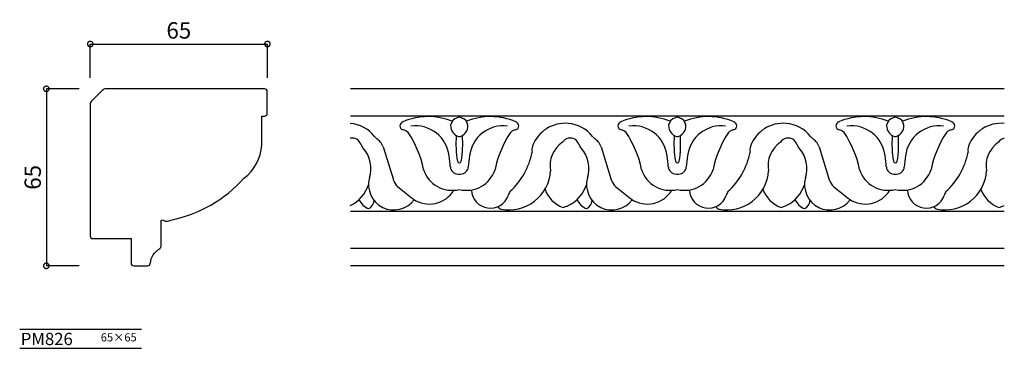
# Model space of a CAD drawing. Extents: x 0 to 361, y 0 to 121.
import ezdxf

# ---------------------------------------------------------------- set-up
doc = ezdxf.new("R2010")
doc.units = 0
doc.header["$MEASUREMENT"] = 0
doc.layers.get('0').update_dxf_attribs({"linetype": 'CONTINUOUS'})
doc.layers.get('DEFPOINTS').update_dxf_attribs({"linetype": 'CONTINUOUS'})
for name, color, linetype in [('HOJO', 3, 'CONTINUOUS'), ('KIJUN', 7, 'CONTINUOUS'), ('SUNPOU', 70, 'CONTINUOUS'), ('WAKU', 1, 'CONTINUOUS')]:
    doc.layers.add(name, color=color, linetype=linetype)
doc.styles.add('LIFE', font='romans', dxfattribs={"width": 0.7, "bigfont": 'extfont'})
doc.styles.add('SUNPOU', font='txt', dxfattribs={"bigfont": 'bigfont'})
doc.dimstyles.new('STANDARD$0', dxfattribs={"dimscale": 2, "dimtxt": 4.5, "dimasz": 1, "dimexe": 1, "dimexo": 2, "dimgap": 1, "dimtad": 3, "dimzin": 9, "dimdsep": 46, "dimtxsty": 'LIFE', "dimblk1": 'DOT', "dimblk2": 'DOT', "dimsah": 1, "dimcen": 0, "dimclrt": 3, "dimadec": 0, "dimazin": 0, "dimtfac": 1, "dimtdec": 4, "dimtmove": 0, "dimatfit": 3, "dimldrblk": 'DOT', "dimfxl": 1, "dimtolj": 1, "dimtzin": 0, "dimarcsym": 0})

# ---------------------------------------------------------------- blocks, each defined once
blk = doc.blocks.new('_DOTSMALL')
at = {"color": 0, "linetype": 'ByBlock', "const_width": 0.5}
blk.add_lwpolyline([(-0.0625, 0, 1), (0.0625, 0, 1)], format="xyb", close=True, dxfattribs=at)
blk = doc.blocks.new('*D3')
at = {"layer": 'DEFPOINTS', "color": 0}
for p in [(25.86, 95.29), (9.78, 30.29), (25.86, 30.29)]:
    blk.add_point(p, dxfattribs=at)
at = {"layer": 'SUNPOU', "color": 70, "lineweight": -2}
for p, q in [((21.86, 95.29), (9.78, 95.29)), ((21.86, 30.29), (9.78, 30.29))]:
    blk.add_line(p, q, dxfattribs=at)
at = {"layer": 'SUNPOU', "color": 60, "lineweight": -2}
blk.add_line((9.78, 95.29), (9.78, 30.29), dxfattribs=at)
at = {"layer": 'SUNPOU', "color": 60, "lineweight": -2, "xscale": 4, "yscale": 4, "zscale": 4}
for p, rotation in [((9.78, 95.29), 90), ((9.78, 30.29), 270)]:
    blk.add_blockref('_DOTSMALL', p, dxfattribs=dict(at, rotation=rotation))
at = {"layer": 'SUNPOU', "color": 60, "insert": (4.78, 62.79), "char_height": 6, "attachment_point": 5, "rotation": 90, "style": 'LIFE'}
blk.add_mtext('\\A1;65', dxfattribs=at)
blk = doc.blocks.new('*D2')
at = {"layer": 'DEFPOINTS', "color": 0}
for p in [(90.9, 111.74), (25.9, 95.27), (90.9, 95.27)]:
    blk.add_point(p, dxfattribs=at)
at = {"layer": 'SUNPOU', "color": 70, "lineweight": -2}
for p, q in [((25.9, 99.27), (25.9, 111.74)), ((90.9, 99.27), (90.9, 111.74))]:
    blk.add_line(p, q, dxfattribs=at)
at = {"layer": 'SUNPOU', "color": 60, "lineweight": -2}
blk.add_line((25.9, 111.74), (90.9, 111.74), dxfattribs=at)
at = {"layer": 'SUNPOU', "color": 60, "lineweight": -2, "xscale": 4, "yscale": 4, "zscale": 4, "rotation": 180}
blk.add_blockref('_DOTSMALL', (25.9, 111.74), dxfattribs=at)
at = {"layer": 'SUNPOU', "color": 60, "lineweight": -2, "xscale": 4, "yscale": 4, "zscale": 4}
blk.add_blockref('_DOTSMALL', (90.9, 111.74), dxfattribs=at)
at = {"layer": 'SUNPOU', "color": 60, "insert": (58.4, 116.74), "char_height": 6, "attachment_point": 5, "style": 'LIFE'}
blk.add_mtext('\\A1;65', dxfattribs=at)

msp = doc.modelspace()

# ---------------------------------------------------------------- linework, layer by layer
at = {"layer": 'KIJUN', "color": 7}
for p, q in [((361.34, 95.29), (121.34, 95.29)), ((361.34, 85.29), (121.34, 85.29)), ((133.35, 73.98), (137.12, 61.83)), ((213.35, 73.98), (217.12, 61.83)), ((293.35, 73.98), (297.12, 61.83)), ((138.71, 59.46), (144.11, 55.01)), ((218.71, 59.46), (224.11, 55.01)), ((298.71, 59.46), (304.11, 55.01)), ((361.34, 50.29), (121.34, 50.29)), ((361.34, 36.61), (121.34, 36.61)), ((361.34, 30.29), (121.34, 30.29))]:
    msp.add_line(p, q, dxfattribs=at)
at = {"layer": 'KIJUN'}
msp.add_lwpolyline([(88.86, 74.61), (88.86, 85.29), (89.86, 85.29, 0.414214), (90.86, 86.29), (90.86, 94.29, 0.414214), (89.86, 95.29), (31.69, 95.29, 0.198912), (30.28, 94.71), (26.45, 90.88, 0.198912), (25.86, 89.47), (25.86, 41.29, 0.414214), (26.86, 40.29), (40.86, 40.29), (40.86, 31.29, 0.414214), (41.86, 30.29), (46.92, 30.29, 0.380021), (47.92, 31.18, -0.229063), (51.39, 36.61, 0.260367), (51.86, 37.46), (51.86, 46.64, -0.598182), (52.64, 47.06, 0.311209), (55.48, 47.11, 0.161724), (82.31, 62.46, 0.214801)], format="xyb", close=True, dxfattribs=at)
at = {"layer": 'KIJUN', "color": 7}
for centre, radius, start, end in [((141.08, 81.71), 1.54, 106.6045, 255.6931), ((149.88, 61.63), 23.46, 67.8574, 113.2044), ((161.13, 81.57), 3, 118.1378, 191.3081), ((161.13, 81.57), 3, 118.1378, 191.3081), ((164.09, 76.03), 9.28, 107.2768, 118.1378), ((164.09, 76.03), 9.28, 107.2768, 118.1378), ((158.58, 76.03), 9.28, 61.8622, 72.7232), ((158.58, 76.03), 9.28, 61.8622, 72.7232), ((161.54, 81.57), 3, 348.6919, 61.8622), ((161.54, 81.57), 3, 348.6919, 61.8622), ((172.79, 61.63), 23.46, 66.7956, 112.1426), ((181.6, 81.71), 1.54, 284.3069, 73.3955), ((221.08, 81.71), 1.54, 106.6045, 255.6931), ((229.88, 61.63), 23.46, 67.8574, 113.2044), ((241.13, 81.57), 3, 118.1378, 191.3081), ((241.13, 81.57), 3, 118.1378, 191.3081), ((244.09, 76.03), 9.28, 107.2768, 118.1378), ((244.09, 76.03), 9.28, 107.2768, 118.1378), ((238.58, 76.03), 9.28, 61.8622, 72.7232), ((238.58, 76.03), 9.28, 61.8622, 72.7232), ((241.54, 81.57), 3, 348.6919, 61.8622), ((241.54, 81.57), 3, 348.6919, 61.8622), ((252.79, 61.63), 23.46, 66.7956, 112.1426), ((261.6, 81.71), 1.54, 284.3069, 73.3955), ((301.08, 81.71), 1.54, 106.6045, 255.6931), ((309.88, 61.63), 23.46, 67.8574, 113.2044), ((321.13, 81.57), 3, 118.1378, 191.3081), ((321.13, 81.57), 3, 118.1378, 191.3081), ((324.09, 76.03), 9.28, 107.2768, 118.1378), ((324.09, 76.03), 9.28, 107.2768, 118.1378), ((318.58, 76.03), 9.28, 61.8622, 72.7232), ((318.58, 76.03), 9.28, 61.8622, 72.7232), ((321.54, 81.57), 3, 348.6919, 61.8622), ((321.54, 81.57), 3, 348.6919, 61.8622), ((332.79, 61.63), 23.46, 66.7956, 112.1426), ((341.6, 81.71), 1.54, 284.3069, 73.3955), ((120.2, 69.9), 12.75, 38.502, 84.9017), ((139.46, 75.37), 5, 51.7479, 75.6931), ((145.18, 69.26), 12.47, 6.519, 97.3071), ((162.42, 81.83), 4.31, 191.3081, 250.7737), ((162.42, 81.83), 4.31, 191.3081, 250.7737), ((160.26, 81.83), 4.31, 289.2263, 348.6919), ((160.26, 81.83), 4.31, 289.2263, 348.6919), ((177.49, 69.26), 12.47, 82.6929, 173.481), ((183.21, 75.37), 5, 104.3069, 128.2521), ((200.2, 69.9), 12.75, 84.9017, 160.3387), ((200.2, 69.9), 12.75, 38.502, 84.9017), ((219.46, 75.37), 5, 51.7479, 75.6931), ((225.18, 69.26), 12.47, 6.519, 97.3071), ((242.42, 81.83), 4.31, 191.3081, 250.7737), ((242.42, 81.83), 4.31, 191.3081, 250.7737), ((240.26, 81.83), 4.31, 289.2263, 348.6919), ((240.26, 81.83), 4.31, 289.2263, 348.6919), ((257.49, 69.26), 12.47, 82.6929, 173.481), ((263.21, 75.37), 5, 104.3069, 128.2521), ((280.2, 69.9), 12.75, 84.9017, 160.3387), ((280.2, 69.9), 12.75, 38.502, 84.9017), ((299.46, 75.37), 5, 51.7479, 75.6931), ((305.18, 69.26), 12.47, 6.519, 97.3071), ((322.42, 81.83), 4.31, 191.3081, 250.7737), ((322.42, 81.83), 4.31, 191.3081, 250.7737), ((320.26, 81.83), 4.31, 289.2263, 348.6919), ((320.26, 81.83), 4.31, 289.2263, 348.6919), ((337.49, 69.26), 12.47, 82.6929, 173.481), ((343.21, 75.37), 5, 104.3069, 128.2521), ((360.2, 69.9), 12.75, 84.9017, 160.3387), ((122.02, 73.9), 3.33, 17.5961, 101.919), ((134.1, 80.95), 5, 218.502, 232.4424), ((125.44, 69.7), 9.2, 41.782, 52.4424), ((110.21, 57.88), 38.8, 11.6051, 33.5067), ((198.13, 75.12), 38.03, 175.4893, 189.7479), ((198.13, 75.12), 38.03, 175.4893, 189.7479), ((161.23, 78.42), 0.7, 250.7737, 279.0312), ((161.23, 78.42), 0.7, 250.7737, 279.0312), ((161.45, 78.42), 0.7, 260.9688, 289.2263), ((161.45, 78.42), 0.7, 260.9688, 289.2263), ((124.54, 75.12), 38.03, 350.2521, 4.5107), ((124.54, 75.12), 38.03, 350.2521, 4.5107), ((212.47, 57.88), 38.8, 146.4933, 168.3949), ((202.02, 73.9), 3.33, 101.919, 147.2262), ((202.02, 73.9), 3.33, 17.5961, 101.919), ((214.1, 80.95), 5, 218.502, 232.4424), ((205.44, 69.7), 9.2, 41.782, 52.4424), ((190.21, 57.88), 38.8, 11.6051, 33.5067), ((278.13, 75.12), 38.03, 175.4893, 189.7479), ((278.13, 75.12), 38.03, 175.4893, 189.7479), ((241.23, 78.42), 0.7, 250.7737, 279.0312), ((241.23, 78.42), 0.7, 250.7737, 279.0312), ((241.45, 78.42), 0.7, 260.9688, 289.2263), ((241.45, 78.42), 0.7, 260.9688, 289.2263), ((204.54, 75.12), 38.03, 350.2521, 4.5107), ((204.54, 75.12), 38.03, 350.2521, 4.5107), ((292.47, 57.88), 38.8, 146.4933, 168.3949), ((282.02, 73.9), 3.33, 101.919, 147.2262), ((282.02, 73.9), 3.33, 17.5961, 101.919), ((294.1, 80.95), 5, 218.502, 232.4424), ((285.44, 69.7), 9.2, 41.782, 52.4424), ((270.21, 57.88), 38.8, 11.6051, 33.5067), ((358.13, 75.12), 38.03, 175.4893, 189.7479), ((358.13, 75.12), 38.03, 175.4893, 189.7479), ((321.23, 78.42), 0.7, 250.7737, 279.0312), ((321.23, 78.42), 0.7, 250.7737, 279.0312), ((321.45, 78.42), 0.7, 260.9688, 289.2263), ((321.45, 78.42), 0.7, 260.9688, 289.2263), ((284.54, 75.12), 38.03, 350.2521, 4.5107), ((284.54, 75.12), 38.03, 350.2521, 4.5107), ((372.47, 57.88), 38.8, 146.4933, 168.3949), ((362.02, 73.9), 3.33, 101.919, 147.2262), ((132.43, 78.33), 8, 205.2914, 217.6094), ((117.8, 66.06), 11.11, 341.7675, 41.7), ((128.57, 72.49), 5, 17.2552, 41.782), ((192.99, 72.78), 5, 163.6736, 188.8475), ((204.88, 67.17), 10.24, 123.4954, 191.3622), ((212.43, 78.33), 8, 205.2914, 217.6094), ((197.8, 66.06), 11.11, 341.7675, 41.7), ((208.57, 72.49), 5, 17.2552, 41.782), ((272.99, 72.78), 5, 163.6736, 188.8475), ((284.88, 67.17), 10.24, 123.4954, 191.3622), ((292.43, 78.33), 8, 205.2914, 217.6094), ((277.8, 66.06), 11.11, 341.7675, 41.7), ((288.57, 72.49), 5, 17.2552, 41.782), ((352.99, 72.78), 5, 163.6736, 188.8475), ((364.88, 67.17), 10.24, 123.4954, 191.3622), ((-23.26, 47.51), 182.3, 6.0166, 7.2987), ((161.34, 68.84), 0.7, 192.4597, 347.5403), ((161.34, 68.84), 0.7, 192.4597, 347.5403), ((161.34, 68.84), 0.7, 192.4597, 347.5403), ((161.34, 68.84), 0.7, 192.4597, 347.5403), ((345.93, 47.51), 182.3, 172.7013, 173.9834), ((162.33, 76.98), 26.19, 312.1544, 349.075), ((56.74, 47.51), 182.3, 6.0166, 7.2987), ((241.34, 68.84), 0.7, 192.4597, 347.5403), ((241.34, 68.84), 0.7, 192.4597, 347.5403), ((241.34, 68.84), 0.7, 192.4597, 347.5403), ((241.34, 68.84), 0.7, 192.4597, 347.5403), ((425.93, 47.51), 182.3, 172.7013, 173.9834), ((242.33, 76.98), 26.19, 312.1544, 349.075), ((136.74, 47.51), 182.3, 6.0166, 7.2987), ((321.34, 68.84), 0.7, 192.4597, 347.5403), ((321.34, 68.84), 0.7, 192.4597, 347.5403), ((321.34, 68.84), 0.7, 192.4597, 347.5403), ((321.34, 68.84), 0.7, 192.4597, 347.5403), ((505.93, 47.51), 182.3, 172.7013, 173.9834), ((322.33, 76.98), 26.19, 312.1544, 349.075), ((148.31, 65.7), 0.1, 176.0784, 190.7469), ((158.69, 69.01), 11, 197.6295, 283.9119), ((161.03, 66.93), 3, 186.0166, 266.6812), ((163.98, 69.01), 11, 256.0881, 342.3705), ((161.65, 66.93), 3, 273.3188, 353.9834), ((174.36, 65.7), 0.1, 349.2531, 3.9216), ((179.57, 66.11), 15.29, 259.0517, 356.4111), ((228.31, 65.7), 0.1, 176.0784, 190.7469), ((238.69, 69.01), 11, 197.6295, 283.9119), ((241.03, 66.93), 3, 186.0166, 266.6812), ((243.98, 69.01), 11, 256.0881, 342.3705), ((241.65, 66.93), 3, 273.3188, 353.9834), ((254.36, 65.7), 0.1, 349.2531, 3.9216), ((259.57, 66.11), 15.29, 259.0517, 356.4111), ((308.31, 65.7), 0.1, 176.0784, 190.7469), ((318.69, 69.01), 11, 197.6295, 283.9119), ((321.03, 66.93), 3, 186.0166, 266.6812), ((323.98, 69.01), 11, 256.0881, 342.3705), ((321.65, 66.93), 3, 273.3188, 353.9834), ((334.36, 65.7), 0.1, 349.2531, 3.9216), ((339.57, 66.11), 15.29, 259.0517, 356.4111), ((137.35, 60.13), 9.33, 164.7509, 322.981), ((141.89, 63.32), 5, 197.2552, 230.5174), ((141.89, 63.32), 5, 197.2552, 230.5174), ((161.38, 73.01), 9.09, 266.6812, 269.738), ((161.3, 73.01), 9.09, 270.262, 273.3188), ((217.35, 60.13), 9.33, 164.7509, 322.981), ((221.89, 63.32), 5, 197.2552, 230.5174), ((221.89, 63.32), 5, 197.2552, 230.5174), ((241.38, 73.01), 9.09, 266.6812, 269.738), ((241.3, 73.01), 9.09, 270.262, 273.3188), ((297.35, 60.13), 9.33, 164.7509, 322.981), ((301.89, 63.32), 5, 197.2552, 230.5174), ((301.89, 63.32), 5, 197.2552, 230.5174), ((321.38, 73.01), 9.09, 266.6812, 269.738), ((321.3, 73.01), 9.09, 270.262, 273.3188), ((115.71, 64.19), 13, 295.6407, 341.3126), ((150.34, 63.46), 10.49, 236.2341, 328.852), ((172.73, 58.4), 6.94, 182.239, 341.0927), ((203.1, 61.99), 10.93, 199.2432, 250.0138), ((195.71, 64.19), 13, 295.6407, 341.3126), ((230.34, 63.46), 10.49, 236.2341, 328.852), ((252.73, 58.4), 6.94, 182.239, 341.0927), ((283.1, 61.99), 10.93, 199.2432, 250.0138), ((275.71, 64.19), 13, 295.6407, 341.3126), ((310.34, 63.46), 10.49, 236.2341, 328.852), ((332.73, 58.4), 6.94, 182.239, 341.0927), ((363.1, 61.99), 10.93, 199.2432, 250.0138), ((129.76, 56.61), 5.55, 200.4144, 253.0717), ((126.08, 54.82), 4.09, 300.4051, 351.7327), ((142.61, 52.42), 3, 50.672, 59.8504), ((184.13, 54.87), 5, 147.4699, 165.1584), ((209.76, 56.61), 5.55, 200.4144, 253.0717), ((206.08, 54.82), 4.09, 300.4051, 351.7327), ((222.61, 52.42), 3, 50.672, 59.8504), ((264.13, 54.87), 5, 147.4699, 165.1584), ((289.76, 56.61), 5.55, 200.4144, 253.0717), ((286.08, 54.82), 4.09, 300.4051, 351.7327), ((302.61, 52.42), 3, 50.672, 59.8504), ((344.13, 54.87), 5, 147.4699, 165.1584), ((177.18, 52.85), 1.83, 205.9754, 253.8766), ((195.71, 64.19), 13, 286.2978, 295.6407), ((257.18, 52.85), 1.83, 205.9754, 253.8766), ((275.71, 64.19), 13, 286.2978, 295.6407), ((337.18, 52.85), 1.83, 205.9754, 253.8766), ((355.71, 64.19), 13, 286.2978, 295.6407)]:
    msp.add_arc(centre, radius, start, end, dxfattribs=at)
at = {"layer": 'WAKU'}
for p, q in [((0, 7), (44.68, 7)), ((0, 0), (44.68, 0))]:
    msp.add_line(p, q, dxfattribs=at)

# ---------------------------------------------------------------- texts
at = {"layer": 'HOJO', "style": 'SUNPOU'}
for s, height, p in [('PM826', 4.5, (0.39, 1.18)), ('65×65', 3, (29.76, 2.52))]:
    msp.add_text(s, height=height, dxfattribs=at).set_placement(p)

# ---------------------------------------------------------------- dimensions: what is measured, and where the dimension line sits
at = {"layer": 'SUNPOU'}
for base, p1, p2, angle, picture, middle in [((90.9, 111.74), (25.9, 95.27), (90.9, 95.27), 0, '*D2', (58.4, 116.74)), ((9.78, 30.29), (25.86, 95.29), (25.86, 30.29), 90, '*D3', (4.78, 62.79))]:
    dim = msp.add_linear_dim(base=base, p1=p1, p2=p2, angle=angle, dimstyle='STANDARD$0', override={"dimtxt": 3, "dimasz": 2, "dimexe": 0, "dimtad": 1, "dimdec": 0, "dimzin": 0, "dimblk": 'DOTSMALL', "dimsah": 0, "dimcen": 1, "dimclrd": 60, "dimclre": 70, "dimclrt": 60, "dimtfac": 0.064286, "dimtdec": 0, "dimtofl": 0}, dxfattribs=at)
    dim.commit()
    dim.dimension.update_dxf_attribs({"geometry": picture, "text_midpoint": middle})

doc.saveas('drawing.dxf')
